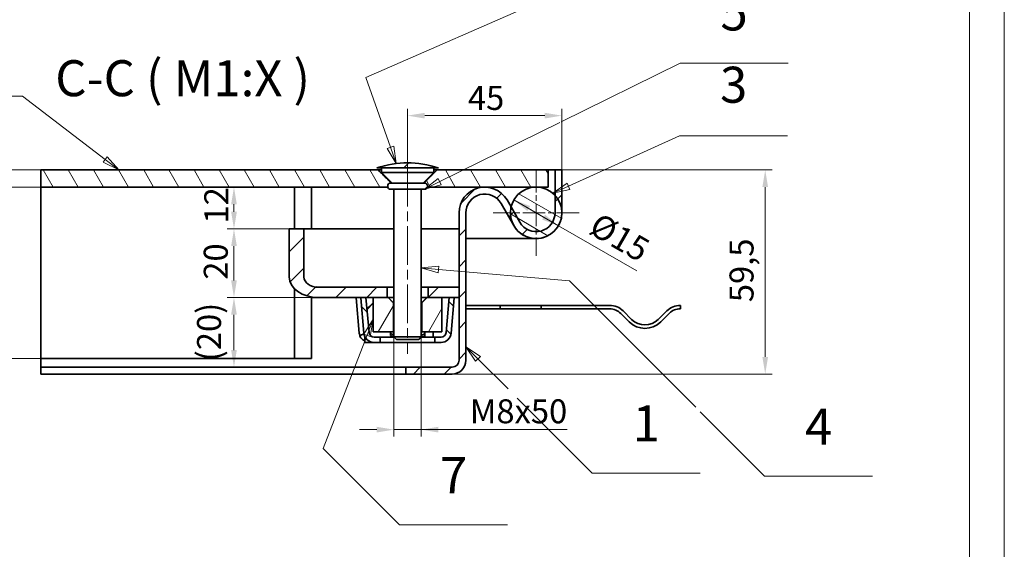
# Model space of a CAD drawing. Units: millimetres. Extents: x 2189 to 4316, y 290 to 1794.
# Drawn here: x 3598 to 4316, y 1042 to 1428 of the extents above; entities that cross this region are included whole.
import ezdxf

# ---------------------------------------------------------------- set-up
doc = ezdxf.new("R2010")
doc.units = ezdxf.units.MM
doc.header["$LTSCALE"] = 5
doc.linetypes.add('CHAIN', pattern=[0.7087, 0.4724, -0.0591, 0.1181, -0.0591])
doc.linetypes.add('DASH_DOT', pattern=[0.37, 0.24, -0.06, 0.01, -0.06])
for name, color, linetype, lineweight, true_color in [('Kóta (ISO)', 5, 'Continuous', 9, 0x0000ff), ('Osa (ISO)', 1, 'DASH_DOT', 9, 0xff0000), ('Středová značka (ISO)', 1, 'DASH_DOT', 9, 0xff0000), ('Značka (ISO)', 5, 'Continuous', 9, 0x0000ff), ('Šrafy (ISO)', 6, 'Continuous', 9, 0xff00ff)]:
    doc.layers.add(name, color=color, linetype=linetype, lineweight=lineweight, true_color=true_color)
doc.layers.add('Viditelná (ISO)', color=7, linetype='Continuous', lineweight=35)
doc.styles.add('Text popisu (ISO)', font='TAHOMA.TTF')
doc.styles.add('Text poznámky (ISO)', font='TAHOMA.TTF')
doc.dimstyles.new('Výchozí (ISO)', dxfattribs={"dimscale": 5, "dimtxt": 3.5, "dimasz": 2.5, "dimexe": 1, "dimexo": 0, "dimgap": 0.762, "dimtad": 1, "dimrnd": 1e-08, "dimtxsty": 'Text poznámky (ISO)', "dimcen": 0.09, "dimdle": 10, "dimclrd": 256, "dimclre": 256, "dimclrt": 256, "dimazin": 2, "dimtfac": 1.001486, "dimtmove": 0, "dimatfit": 3, "dimfxl": 1, "dimtolj": 1, "dimlwd": -1, "dimlwe": -1, "dimarcsym": 0})
pattern_1 = [(45, (2240.76, 333.34), (-11.22532, 11.22532), [])]

# ---------------------------------------------------------------- blocks, each defined once
blk = doc.blocks.new('*D66')
at = {"layer": 'Defpoints', "color": 0}
for p in [(3579.53, 1318.26), (3613.37, 1318.26), (3613.37, 1305.76)]:
    blk.add_point(p, dxfattribs=at)
at = {"layer": 'Kóta (ISO)'}
for p, q in [((3579.53, 1330.76), (3579.53, 1343.26)), ((3613.37, 1318.26), (3574.53, 1318.26)), ((3579.53, 1305.76), (3579.53, 1318.26)), ((3613.37, 1305.76), (3574.53, 1305.76)), ((3579.53, 1305.76), (3579.53, 1172.91)), ((3579.53, 1293.26), (3579.53, 1280.76))]:
    blk.add_line(p, q, dxfattribs=at)
for points in [[(3577.45, 1330.76), (3581.61, 1330.76), (3579.53, 1318.26)], [(3581.61, 1293.26), (3577.45, 1293.26), (3579.53, 1305.76)]]:
    blk.add_solid(points, dxfattribs=at)
at = {"layer": 'Kóta (ISO)', "insert": (3553.62, 1176.72), "char_height": 17.5, "attachment_point": 1, "rotation": 90, "style": 'Text poznámky (ISO)'}
blk.add_mtext('\\A1;{Slza }5{/7}', dxfattribs=at)
blk = doc.blocks.new('*D67')
at = {"layer": 'Defpoints', "color": 0}
for p in [(3993.43, 1318.26), (4141.74, 1318.26), (3913.43, 1169.51)]:
    blk.add_point(p, dxfattribs=at)
at = {"layer": 'Kóta (ISO)'}
for p, q in [((3993.43, 1318.26), (4146.74, 1318.26)), ((4141.74, 1182.01), (4141.74, 1305.76)), ((3913.43, 1169.51), (4146.74, 1169.51))]:
    blk.add_line(p, q, dxfattribs=at)
for points in [[(4143.82, 1305.76), (4139.65, 1305.76), (4141.74, 1318.26)], [(4139.65, 1182.01), (4143.82, 1182.01), (4141.74, 1169.51)]]:
    blk.add_solid(points, dxfattribs=at)
at = {"layer": 'Kóta (ISO)', "insert": (4115.7, 1221.89), "char_height": 17.5, "attachment_point": 1, "rotation": 90, "style": 'Text poznámky (ISO)'}
blk.add_mtext('\\A1;59,5', dxfattribs=at)
blk = doc.blocks.new('*D68')
at = {"layer": 'Defpoints', "color": 0}
for p in [(3754.33, 1225.26), (3815.9, 1225.26), (3754.33, 1174.51)]:
    blk.add_point(p, dxfattribs=at)
at = {"layer": 'Kóta (ISO)'}
for p, q in [((3815.9, 1225.26), (3749.33, 1225.26)), ((3754.33, 1187.01), (3754.33, 1212.76))]:
    blk.add_line(p, q, dxfattribs=at)
for points in [[(3756.42, 1212.76), (3752.25, 1212.76), (3754.33, 1225.26)], [(3752.25, 1187.01), (3756.42, 1187.01), (3754.33, 1174.51)]]:
    blk.add_solid(points, dxfattribs=at)
at = {"layer": 'Kóta (ISO)', "insert": (3727.39, 1178.82), "char_height": 17.5, "attachment_point": 1, "rotation": 90, "style": 'Text poznámky (ISO)'}
blk.add_mtext('\\A1;(20)', dxfattribs=at)
blk = doc.blocks.new('*D69')
at = {"layer": 'Defpoints', "color": 0}
for p in [(3754.33, 1275.26), (3794.68, 1275.26), (3815.9, 1225.26)]:
    blk.add_point(p, dxfattribs=at)
at = {"layer": 'Kóta (ISO)'}
for p, q in [((3794.68, 1275.26), (3749.33, 1275.26)), ((3754.33, 1237.76), (3754.33, 1262.76)), ((3815.9, 1225.26), (3749.33, 1225.26))]:
    blk.add_line(p, q, dxfattribs=at)
for points in [[(3756.42, 1262.76), (3752.25, 1262.76), (3754.33, 1275.26)], [(3752.25, 1237.76), (3756.42, 1237.76), (3754.33, 1225.26)]]:
    blk.add_solid(points, dxfattribs=at)
at = {"layer": 'Kóta (ISO)', "insert": (3732.29, 1238.25), "char_height": 17.5, "attachment_point": 1, "rotation": 90, "style": 'Text poznámky (ISO)'}
blk.add_mtext('\\A1;20', dxfattribs=at)
blk = doc.blocks.new('*D70')
at = {"layer": 'Defpoints', "color": 0}
for p in [(3754.33, 1305.76), (3754.33, 1305.76), (3794.68, 1275.26)]:
    blk.add_point(p, dxfattribs=at)
at = {"layer": 'Kóta (ISO)'}
for p, q in [((3754.33, 1287.76), (3754.33, 1293.26)), ((3794.68, 1275.26), (3749.33, 1275.26))]:
    blk.add_line(p, q, dxfattribs=at)
for points in [[(3756.42, 1293.26), (3752.25, 1293.26), (3754.33, 1305.76)], [(3752.25, 1287.76), (3756.42, 1287.76), (3754.33, 1275.26)]]:
    blk.add_solid(points, dxfattribs=at)
at = {"layer": 'Kóta (ISO)', "insert": (3732.66, 1279.23), "char_height": 17.5, "attachment_point": 1, "rotation": 90, "style": 'Text poznámky (ISO)'}
blk.add_mtext('\\A1;12', dxfattribs=at)
blk = doc.blocks.new('*D71')
at = {"layer": 'Defpoints', "color": 0}
for p in [(3870.93, 1196.69), (3890.93, 1196.69), (3890.93, 1128.98)]:
    blk.add_point(p, dxfattribs=at)
at = {"layer": 'Kóta (ISO)'}
for p, q in [((3870.93, 1196.69), (3870.93, 1123.98)), ((3890.93, 1196.69), (3890.93, 1123.98)), ((3858.43, 1128.98), (3845.93, 1128.98)), ((3870.93, 1128.98), (3890.93, 1128.98)), ((3890.93, 1128.98), (3997.25, 1128.98)), ((3903.43, 1128.98), (3915.93, 1128.98))]:
    blk.add_line(p, q, dxfattribs=at)
for points in [[(3858.43, 1126.89), (3858.43, 1131.06), (3870.93, 1128.98)], [(3903.43, 1131.06), (3903.43, 1126.89), (3890.93, 1128.98)]]:
    blk.add_solid(points, dxfattribs=at)
at = {"layer": 'Kóta (ISO)', "insert": (3926.31, 1151.09), "char_height": 17.5, "attachment_point": 1, "style": 'Text poznámky (ISO)'}
blk.add_mtext('\\A1;{M}8{x50}', dxfattribs=at)
blk = doc.blocks.new('*D72')
at = {"layer": 'Defpoints', "color": 0}
for p in [(3993.43, 1357.85), (3880.93, 1319.88), (3993.43, 1318.26)]:
    blk.add_point(p, dxfattribs=at)
at = {"layer": 'Kóta (ISO)'}
for p, q in [((3880.93, 1319.88), (3880.93, 1362.85)), ((3893.43, 1357.85), (3980.93, 1357.85)), ((3993.43, 1318.26), (3993.43, 1362.85))]:
    blk.add_line(p, q, dxfattribs=at)
for points in [[(3893.43, 1359.93), (3893.43, 1355.76), (3880.93, 1357.85)], [(3980.93, 1355.76), (3980.93, 1359.93), (3993.43, 1357.85)]]:
    blk.add_solid(points, dxfattribs=at)
at = {"layer": 'Kóta (ISO)', "insert": (3924.91, 1379.52), "char_height": 17.5, "attachment_point": 1, "style": 'Text poznámky (ISO)'}
blk.add_mtext('\\A1;45', dxfattribs=at)
blk = doc.blocks.new('*D73')
at = {"layer": 'Defpoints', "color": 0}
for p in [(3958.44, 1296.39), (3990.92, 1277.64)]:
    blk.add_point(p, dxfattribs=at)
at = {"layer": 'Kóta (ISO)'}
for p, q in [((3958.44, 1296.39), (3980.09, 1283.89)), ((3958.44, 1296.39), (3990.92, 1277.64)), ((3990.92, 1277.64), (4047.99, 1244.69))]:
    blk.add_line(p, q, dxfattribs=at)
for points in [[(3970.31, 1291.94), (3968.23, 1288.33), (3958.44, 1296.39)], [(3979.05, 1282.08), (3981.14, 1285.69), (3990.92, 1277.64)]]:
    blk.add_solid(points, dxfattribs=at)
at = {"layer": 'Kóta (ISO)', "insert": (4020.82, 1287.81), "char_height": 17.5, "attachment_point": 1, "rotation": 330, "style": 'Text poznámky (ISO)'}
blk.add_mtext('\\A1;%%c15', dxfattribs=at)
blk = doc.blocks.new('*D74')
at = {"layer": 'Defpoints', "color": 0}
for p in [(3489.67, 1318.26), (3613.37, 1318.26), (3613.37, 1180.76)]:
    blk.add_point(p, dxfattribs=at)
at = {"layer": 'Kóta (ISO)'}
for p, q in [((3613.37, 1318.26), (3484.67, 1318.26)), ((3489.67, 1193.26), (3489.67, 1305.76)), ((3613.37, 1180.76), (3484.67, 1180.76))]:
    blk.add_line(p, q, dxfattribs=at)
for points in [[(3491.75, 1305.76), (3487.58, 1305.76), (3489.67, 1318.26)], [(3487.58, 1193.26), (3491.75, 1193.26), (3489.67, 1180.76)]]:
    blk.add_solid(points, dxfattribs=at)
at = {"layer": 'Kóta (ISO)', "insert": (3467.99, 1237.73), "char_height": 17.5, "attachment_point": 1, "rotation": 90, "style": 'Text poznámky (ISO)'}
blk.add_mtext('\\A1;55', dxfattribs=at)
blk = doc.blocks.new('Pozice1')
at = {"layer": 'Značka (ISO)'}
for p, q in [((271.89, 207.75), (256.14, 207.75)), ((283.93, 198.51), (271.89, 207.75)), ((284.23, 198.9), (283.62, 198.11)), ((283.93, 198.51), (285.91, 196.98)), ((285.91, 196.98), (284.23, 198.9)), ((283.62, 198.11), (285.91, 196.98))]:
    blk.add_line(p, q, dxfattribs=at)
at = {"layer": 'Značka (ISO)', "flags": 128}
blk.add_lwpolyline([(283.62, 198.11), (285.91, 196.98), (284.23, 198.9), (283.62, 198.11)], dxfattribs=at)
at = {"layer": 'Značka (ISO)'}
blk.add_solid([(283.62, 198.11), (285.91, 196.98), (284.23, 198.9), (283.62, 198.11)], dxfattribs=at)
at = {"layer": 'Značka (ISO)', "insert": (264.01, 214.37), "char_height": 5.25, "attachment_point": 5, "style": 'Text popisu (ISO)'}
blk.add_mtext('2', dxfattribs=at)
blk = doc.blocks.new('Pozice2')
at = {"layer": 'Značka (ISO)'}
for p, q in [((338.3, 169.45), (336.53, 171.22)), ((338.66, 169.8), (336.53, 171.22)), ((336.53, 171.22), (337.95, 169.09)), ((337.95, 169.09), (338.66, 169.8)), ((338.3, 169.45), (342.68, 165.07)), ((344.04, 163.71), (354.97, 152.78)), ((354.97, 152.78), (370.72, 152.78))]:
    blk.add_line(p, q, dxfattribs=at)
at = {"layer": 'Značka (ISO)', "flags": 128}
blk.add_lwpolyline([(338.66, 169.8), (336.53, 171.22), (337.95, 169.09), (338.66, 169.8)], dxfattribs=at)
at = {"layer": 'Značka (ISO)'}
blk.add_solid([(338.66, 169.8), (336.53, 171.22), (337.95, 169.09), (338.66, 169.8)], dxfattribs=at)
at = {"layer": 'Značka (ISO)', "insert": (362.85, 159.35), "char_height": 5.25, "attachment_point": 5, "style": 'Text popisu (ISO)'}
blk.add_mtext('1', dxfattribs=at)
blk = doc.blocks.new('Pozice3')
at = {"layer": 'Značka (ISO)'}
for p, q in [((332.57, 182.98), (330.03, 182.71)), ((332.52, 182.49), (330.03, 182.71)), ((330.03, 182.71), (332.48, 181.99)), ((332.48, 181.99), (332.57, 182.98)), ((332.52, 182.49), (351.64, 180.8)), ((351.64, 180.8), (370.06, 162.38)), ((370.72, 161.71), (380.1, 152.33)), ((380.1, 152.33), (395.85, 152.33))]:
    blk.add_line(p, q, dxfattribs=at)
at = {"layer": 'Značka (ISO)', "flags": 128}
blk.add_lwpolyline([(332.57, 182.98), (330.03, 182.71), (332.48, 181.99), (332.57, 182.98)], dxfattribs=at)
at = {"layer": 'Značka (ISO)'}
blk.add_solid([(332.57, 182.98), (330.03, 182.71), (332.48, 181.99), (332.57, 182.98)], dxfattribs=at)
at = {"layer": 'Značka (ISO)', "insert": (387.98, 158.9), "char_height": 5.25, "attachment_point": 5, "style": 'Text popisu (ISO)'}
blk.add_mtext('4', dxfattribs=at)
blk = doc.blocks.new('Pozice4')
at = {"layer": 'Značka (ISO)'}
for p, q in [((350.43, 204), (367.78, 212.55)), ((367.78, 212.55), (383.53, 212.55)), ((332.73, 195.28), (350.23, 203.9)), ((332.51, 195.72), (330.48, 194.17)), ((332.95, 194.83), (332.51, 195.72)), ((332.73, 195.28), (330.48, 194.17)), ((330.48, 194.17), (332.95, 194.83))]:
    blk.add_line(p, q, dxfattribs=at)
at = {"layer": 'Značka (ISO)', "flags": 128}
blk.add_lwpolyline([(332.51, 195.72), (330.48, 194.17), (332.95, 194.83), (332.51, 195.72)], dxfattribs=at)
at = {"layer": 'Značka (ISO)'}
blk.add_solid([(332.51, 195.72), (330.48, 194.17), (332.95, 194.83), (332.51, 195.72)], dxfattribs=at)
at = {"layer": 'Značka (ISO)', "insert": (375.65, 219.27), "char_height": 5.25, "attachment_point": 5, "style": 'Text popisu (ISO)'}
blk.add_mtext('5', dxfattribs=at)
blk = doc.blocks.new('Pozice5')
at = {"layer": 'Značka (ISO)'}
for p, q in [((351.5, 194.61), (367.71, 201.94)), ((367.71, 201.94), (383.46, 201.94)), ((351.3, 195.07), (349.23, 193.58)), ((351.5, 194.61), (349.23, 193.58)), ((349.23, 193.58), (351.71, 194.16)), ((351.71, 194.16), (351.3, 195.07))]:
    blk.add_line(p, q, dxfattribs=at)
at = {"layer": 'Značka (ISO)', "flags": 128}
blk.add_lwpolyline([(351.3, 195.07), (349.23, 193.58), (351.71, 194.16), (351.3, 195.07)], dxfattribs=at)
at = {"layer": 'Značka (ISO)'}
blk.add_solid([(351.3, 195.07), (349.23, 193.58), (351.71, 194.16), (351.3, 195.07)], dxfattribs=at)
at = {"layer": 'Značka (ISO)', "insert": (375.59, 208.73), "char_height": 5.25, "attachment_point": 5, "style": 'Text popisu (ISO)'}
blk.add_mtext('3', dxfattribs=at)
blk = doc.blocks.new('Pozice6')
at = {"layer": 'Značka (ISO)'}
for p, q in [((321.95, 210.46), (367.49, 230.38)), ((367.49, 230.38), (383.24, 230.38)), ((325.55, 200.29), (321.95, 210.46)), ((326.02, 200.45), (325.08, 200.12)), ((325.08, 200.12), (326.38, 197.93)), ((325.55, 200.29), (326.38, 197.93)), ((326.38, 197.93), (326.02, 200.45))]:
    blk.add_line(p, q, dxfattribs=at)
at = {"layer": 'Značka (ISO)', "flags": 128}
blk.add_lwpolyline([(325.08, 200.12), (326.38, 197.93), (326.02, 200.45), (325.08, 200.12)], dxfattribs=at)
at = {"layer": 'Značka (ISO)'}
blk.add_solid([(325.08, 200.12), (326.38, 197.93), (326.02, 200.45), (325.08, 200.12)], dxfattribs=at)
at = {"layer": 'Značka (ISO)', "insert": (375.37, 237.16), "char_height": 5.25, "attachment_point": 5, "style": 'Text popisu (ISO)'}
blk.add_mtext('6', dxfattribs=at)
blk = doc.blocks.new('Pozice7')
at = {"layer": 'Značka (ISO)'}
for p, q in [((323.03, 175.21), (321.66, 173.06)), ((322.13, 172.88), (323.03, 175.21)), ((322.6, 172.7), (323.03, 175.21)), ((322.13, 172.88), (315.74, 156.38)), ((321.66, 173.06), (322.6, 172.7)), ((315.74, 156.38), (326.87, 145.25)), ((326.87, 145.25), (342.62, 145.25))]:
    blk.add_line(p, q, dxfattribs=at)
at = {"layer": 'Značka (ISO)', "flags": 128}
blk.add_lwpolyline([(322.6, 172.7), (323.03, 175.21), (321.66, 173.06), (322.6, 172.7)], dxfattribs=at)
at = {"layer": 'Značka (ISO)'}
blk.add_solid([(322.6, 172.7), (323.03, 175.21), (321.66, 173.06), (322.6, 172.7)], dxfattribs=at)
at = {"layer": 'Značka (ISO)', "insert": (334.75, 151.81), "char_height": 5.25, "attachment_point": 5, "style": 'Text popisu (ISO)'}
blk.add_mtext('7', dxfattribs=at)

msp = doc.modelspace()

# ---------------------------------------------------------------- hatches: boundary and pattern name
at = {"layer": 'Šrafy (ISO)'}
h = msp.add_hatch(dxfattribs=at)
h.set_pattern_fill('ANSI31', color=256, scale=127, style=0)
h.set_pattern_definition(pattern_1)
edge = h.paths.add_edge_path()
edge.add_line((3899.982, 1319.776), (3903.397, 1319.776))
edge.add_spline(control_points=[(3903.397, 1319.776), (3896.055, 1322.059), (3888.078, 1323.481), (3873.785, 1323.481), (3865.808, 1322.059), (3858.467, 1319.776)], knot_values=[8.875442, 8.875442, 8.875442, 8.875442, 9.7330028, 9.7330028, 10.5905635, 10.5905635, 10.5905635, 10.5905635], degree=3, periodic=0)
edge.add_line((3858.467, 1319.776), (3861.882, 1319.776))
edge.add_line((3861.882, 1319.776), (3874.808, 1319.776))
edge.add_line((3874.808, 1319.776), (3887.056, 1319.776))
edge.add_line((3887.056, 1319.776), (3899.982, 1319.776))
h = msp.add_hatch(dxfattribs=at)
h.set_pattern_fill('ANSI31', color=256, scale=127, angle=75, style=0)
h.set_pattern_definition([(120, (2240.76, 333.34), (-13.74815, -7.9375), [])])
edge = h.paths.add_edge_path()
edge.add_line((3983.432, 1305.764), (3983.432, 1318.264))
edge.add_line((3983.432, 1318.264), (3902.408, 1318.264))
edge.add_spline(control_points=[(3902.408, 1318.264), (3896.236, 1312.102), (3892.809, 1308.694)], knot_values=[0, 0, 0, 0.5156079, 0.5156079, 0.5156079], weights=[1, 1.0529234, 1.0173867], degree=2, periodic=0)
edge.add_line((3892.809, 1308.694), (3893.182, 1308.694))
edge.add_ellipse((3893.182, 1306.444), major_axis=(0, 2.25), ratio=1, start_angle=252.394998, end_angle=360, ccw=False)
edge.add_line((3895.326, 1305.764), (3937.182, 1305.764))
edge.add_line((3937.182, 1305.764), (3974.682, 1305.764))
edge.add_line((3974.682, 1305.764), (3983.432, 1305.764))
edge = h.paths.add_edge_path()
edge.add_line((3613.366, 1305.764), (3866.537, 1305.764))
edge.add_ellipse((3868.682, 1306.444), major_axis=(-2.145, -0.681), ratio=1, start_angle=252.394998, end_angle=360, ccw=False)
edge.add_line((3868.682, 1308.694), (3869.054, 1308.694))
edge.add_spline(control_points=[(3869.054, 1308.694), (3865.628, 1312.102), (3859.456, 1318.264)], knot_values=[0.1013421, 0.1013421, 0.1013421, 0.61695, 0.61695, 0.61695], weights=[1.0173867, 1.0529234, 1], degree=2, periodic=0)
edge.add_line((3859.456, 1318.264), (3613.366, 1318.264))
edge.add_line((3613.366, 1318.264), (3613.366, 1305.764))
h = msp.add_hatch(dxfattribs=at)
h.set_pattern_fill('ANSI31', color=256, scale=127, style=0)
h.set_pattern_definition(pattern_1)
edge = h.paths.add_edge_path()
edge.add_ellipse((3974.682, 1287.014), major_axis=(-16.25, -9.354), ratio=1, start_angle=0, end_angle=150.073565)
edge.add_line((3993.432, 1287.014), (3993.432, 1318.264))
edge.add_line((3993.432, 1318.264), (3988.432, 1318.264))
edge.add_line((3988.432, 1318.264), (3988.432, 1299.761))
edge.add_line((3988.432, 1299.761), (3988.432, 1287.014))
edge.add_ellipse((3974.682, 1287.014), major_axis=(13.75, 0), ratio=1, start_angle=209.926435, end_angle=360, ccw=False)
edge.add_line((3962.765, 1280.154), (3956.406, 1291.202))
edge.add_line((3956.406, 1291.202), (3953.432, 1296.368))
edge.add_ellipse((3937.182, 1287.014), major_axis=(-9.354, 16.25), ratio=1, start_angle=270, end_angle=330.073565)
edge.add_ellipse((3937.182, 1287.014), major_axis=(0, 18.75), ratio=1, start_angle=0, end_angle=90)
edge.add_line((3918.432, 1287.014), (3918.432, 1232.764))
edge.add_line((3918.432, 1232.764), (3918.432, 1225.264))
edge.add_line((3918.432, 1225.264), (3918.432, 1179.514))
edge.add_ellipse((3913.432, 1179.514), major_axis=(5, 0), ratio=1, start_angle=270, end_angle=360, ccw=False)
edge.add_line((3913.432, 1174.514), (3879.682, 1174.514))
edge.add_line((3879.682, 1174.514), (3879.682, 1169.514))
edge.add_line((3879.682, 1169.514), (3913.432, 1169.514))
edge.add_ellipse((3913.432, 1179.514), major_axis=(0, -10), ratio=1, start_angle=0, end_angle=90)
edge.add_line((3923.432, 1179.514), (3923.432, 1287.014))
edge.add_ellipse((3937.182, 1287.014), major_axis=(-13.75, 0), ratio=1, start_angle=209.926435, end_angle=360, ccw=False)
edge.add_line((3949.098, 1293.873), (3958.432, 1277.659))
h = msp.add_hatch(dxfattribs=at)
h.set_pattern_fill('ANSI31', color=256, scale=127, angle=105, style=0)
h.set_pattern_definition([(150, (2240.76, 333.34), (-7.9375, -13.74815), [])])
edge = h.paths.add_edge_path()
edge.add_ellipse((3974.682, 1287.014), major_axis=(-18.75, 0), ratio=1, start_angle=0, end_angle=29.926435)
edge.add_ellipse((3974.682, 1287.014), major_axis=(-16.25, -9.354), ratio=1, start_angle=0, end_angle=150.073565)
edge.add_ellipse((3974.682, 1287.014), major_axis=(18.75, 0), ratio=1, start_angle=0, end_angle=42.833428)
edge.add_ellipse((3974.682, 1287.014), major_axis=(-12.748, 13.75), ratio=1, start_angle=270, end_angle=317.166572)
edge.add_ellipse((3974.682, 1287.014), major_axis=(0, 18.75), ratio=1, start_angle=0, end_angle=77.093007)
edge.add_ellipse((3974.682, 1287.014), major_axis=(-18.276, 4.188), ratio=1, start_angle=0, end_angle=12.906993)
h = msp.add_hatch(dxfattribs=at)
h.set_pattern_fill('ANSI31', color=256, scale=127, style=0)
h.set_pattern_definition(pattern_1)
h.paths.add_polyline_path([(3918.432, 1232.764), (3895.88, 1232.764), (3895.88, 1225.264), (3905.932, 1225.264), (3911.279, 1225.264), (3918.432, 1225.264)])
edge = h.paths.add_edge_path()
edge.add_ellipse((3815.895, 1240.264), major_axis=(-21.213, 0), ratio=0.7071068, start_angle=0, end_angle=90)
edge.add_line((3815.895, 1225.264), (3850.585, 1225.264))
edge.add_line((3850.585, 1225.264), (3855.932, 1225.264))
edge.add_line((3855.932, 1225.264), (3865.984, 1225.264))
edge.add_line((3865.984, 1225.264), (3865.984, 1232.764))
edge.add_line((3865.984, 1232.764), (3815.895, 1232.764))
edge.add_ellipse((3815.895, 1240.264), major_axis=(-10.607, 0), ratio=0.7071068, start_angle=0, end_angle=90, ccw=False)
edge.add_line((3805.288, 1240.264), (3805.288, 1275.264))
edge.add_line((3805.288, 1275.264), (3794.682, 1275.264))
edge.add_line((3794.682, 1275.264), (3794.682, 1240.264))
h = msp.add_hatch(dxfattribs=at)
h.set_pattern_fill('ANSI31', color=256, scale=127, angle=90, style=0)
h.set_pattern_definition([(135, (2240.76, 333.34), (-11.22532, -11.22532), [])])
edge = h.paths.add_edge_path()
edge.add_line((3846.849, 1224.937), (3849.083, 1199.407))
edge.add_ellipse((3856.554, 1200.06), major_axis=(0.654, -7.471), ratio=1, start_angle=270, end_angle=355)
edge.add_line((3856.554, 1192.56), (3860.971, 1192.56))
edge.add_line((3860.971, 1192.56), (3860.971, 1196.31))
edge.add_line((3860.971, 1196.31), (3856.554, 1196.31))
edge.add_ellipse((3856.554, 1200.06), major_axis=(0, -3.75), ratio=1, start_angle=275, end_angle=360, ccw=False)
edge.add_line((3852.819, 1199.734), (3850.585, 1225.264))
edge.add_line((3850.585, 1225.264), (3846.849, 1224.937))
edge = h.paths.add_edge_path()
edge.add_line((3912.781, 1199.407), (3915.014, 1224.937))
edge.add_line((3915.014, 1224.937), (3911.279, 1225.264))
edge.add_line((3911.279, 1225.264), (3909.045, 1199.734))
edge.add_ellipse((3905.309, 1200.06), major_axis=(3.736, -0.327), ratio=1, start_angle=275, end_angle=360, ccw=False)
edge.add_line((3905.309, 1196.31), (3900.893, 1196.31))
edge.add_line((3900.893, 1196.31), (3900.893, 1192.56))
edge.add_line((3900.893, 1192.56), (3905.309, 1192.56))
edge.add_ellipse((3905.309, 1200.06), major_axis=(0, -7.5), ratio=1, start_angle=0, end_angle=85)
h = msp.add_hatch(dxfattribs=at)
h.set_pattern_fill('ANSI31', color=256, scale=127, angle=15, style=0)
h.set_pattern_definition([(60, (2240.76, 333.34), (-13.74815, 7.9375), [])])
edge = h.paths.add_edge_path()
edge.add_spline(control_points=[(3895.097, 1225.264), (3892.926, 1223.101), (3891.327, 1221.514)], knot_values=[0, 0, 0, 0.2126939, 0.2126939, 0.2126939], weights=[1, 1.0118645, 1], degree=2, periodic=0)
edge.add_line((3891.327, 1221.514), (3891.327, 1200.264))
edge.add_line((3891.327, 1200.264), (3905.932, 1200.264))
edge.add_line((3905.932, 1200.264), (3905.932, 1225.264))
edge.add_line((3905.932, 1225.264), (3895.88, 1225.264))
edge.add_line((3895.88, 1225.264), (3895.097, 1225.264))
edge = h.paths.add_edge_path()
edge.add_spline(control_points=[(3870.537, 1221.514), (3868.938, 1223.101), (3866.767, 1225.264)], knot_values=[0, 0, 0, 0.2126939, 0.2126939, 0.2126939], weights=[1, 1.0118645, 1], degree=2, periodic=0)
edge.add_line((3866.767, 1225.264), (3865.984, 1225.264))
edge.add_line((3865.984, 1225.264), (3855.932, 1225.264))
edge.add_line((3855.932, 1225.264), (3855.932, 1200.264))
edge.add_line((3855.932, 1200.264), (3870.537, 1200.264))
edge.add_line((3870.537, 1200.264), (3870.537, 1221.514))

# ---------------------------------------------------------------- linework, layer by layer
at = {"lineweight": 0}
for points in [[(3252.785, 1793.657), (4316.076, 1793.657), (4316.076, 289.859), (3252.785, 289.859)], [(4290.76, 1768.34), (4290.76, 315.176)], [(4316.076, 1768.34), (4316.076, 315.176)]]:
    msp.add_lwpolyline(points, dxfattribs=at)
at = {"layer": 'Osa (ISO)', "linetype": 'CHAIN', "ltscale": 11.993792}
msp.add_line((3880.932, 1319.876), (3880.932, 1184.193), dxfattribs=at)
at = {"layer": 'Středová značka (ISO)', "linetype": 'CHAIN', "ltscale": 6.943966}
for p, q in [((3974.682, 1318.264), (3974.682, 1255.764)), ((4005.932, 1287.014), (3943.432, 1287.014))]:
    msp.add_line(p, q, dxfattribs=at)
at = {"layer": 'Viditelná (ISO)'}
for p, q in [((3859.456, 1318.264), (3613.366, 1318.264)), ((3613.366, 1318.264), (3613.366, 1305.764)), ((3858.467, 1319.776), (3861.882, 1319.776)), ((3859.456, 1318.264), (3861.882, 1318.264)), ((3861.882, 1319.776), (3899.982, 1319.776)), ((3861.882, 1319.776), (3861.882, 1316.426)), ((3861.882, 1316.426), (3899.982, 1316.426)), ((3869.614, 1308.694), (3861.882, 1316.426)), ((3892.25, 1308.694), (3899.982, 1316.426)), ((3899.982, 1319.776), (3899.982, 1316.426)), ((3899.982, 1319.776), (3903.397, 1319.776)), ((3899.982, 1318.264), (3902.408, 1318.264)), ((3983.432, 1318.264), (3902.408, 1318.264)), ((3983.432, 1318.264), (3988.432, 1318.264)), ((3983.432, 1305.764), (3983.432, 1318.264)), ((3993.432, 1318.264), (3988.432, 1318.264)), ((3988.432, 1318.264), (3988.432, 1287.014)), ((3993.432, 1287.014), (3993.432, 1318.264)), ((3893.182, 1308.694), (3868.682, 1308.694)), ((3613.366, 1305.764), (3866.537, 1305.764)), ((3613.366, 1180.764), (3613.366, 1305.764)), ((3798.432, 1305.764), (3798.432, 1275.264)), ((3810.932, 1305.764), (3810.932, 1275.264)), ((3868.682, 1304.194), (3893.182, 1304.194)), ((3870.932, 1304.194), (3870.932, 1196.693)), ((3890.932, 1304.194), (3890.932, 1196.693)), ((3895.326, 1305.764), (3983.432, 1305.764)), ((3949.098, 1293.873), (3958.432, 1277.659)), ((3962.765, 1280.154), (3953.432, 1296.368)), ((3918.432, 1287.014), (3918.432, 1179.514)), ((3923.432, 1179.514), (3923.432, 1287.014)), ((3805.288, 1275.264), (3794.682, 1275.264)), ((3794.682, 1275.264), (3794.682, 1240.264)), ((3805.288, 1240.264), (3805.288, 1275.264)), ((3870.932, 1275.264), (3805.288, 1275.264)), ((3918.432, 1275.264), (3890.932, 1275.264)), ((3923.432, 1268.264), (3949.682, 1268.264)), ((3949.682, 1268.264), (3923.432, 1268.264)), ((3949.682, 1268.264), (3974.682, 1268.264)), ((3798.432, 1231.748), (3798.432, 1180.764)), ((3865.984, 1232.764), (3815.895, 1232.764)), ((3865.984, 1225.264), (3865.984, 1232.764)), ((3865.984, 1232.764), (3870.932, 1232.764)), ((3890.932, 1232.764), (3895.88, 1232.764)), ((3918.432, 1232.764), (3895.88, 1232.764)), ((3895.88, 1232.764), (3895.88, 1225.264)), ((3918.432, 1225.264), (3918.432, 1232.764)), ((3810.932, 1225.68), (3810.932, 1180.764)), ((3815.895, 1225.264), (3810.932, 1225.264)), ((3815.895, 1225.264), (3865.984, 1225.264)), ((3847.149, 1225.264), (3843.413, 1224.937)), ((3843.413, 1224.937), (3845.647, 1199.407)), ((3850.585, 1225.264), (3846.849, 1224.937)), ((3846.849, 1224.937), (3849.083, 1199.407)), ((3847.149, 1225.264), (3847.175, 1224.965)), ((3852.819, 1199.734), (3850.585, 1225.264)), ((3855.932, 1221.528), (3851.314, 1216.928)), ((3851.341, 1216.627), (3855.932, 1221.201)), ((3866.767, 1225.264), (3855.932, 1225.264)), ((3855.932, 1225.264), (3855.932, 1200.264)), ((3870.932, 1225.264), (3866.767, 1225.264)), ((3870.537, 1200.264), (3870.537, 1221.514)), ((3870.537, 1221.514), (3870.932, 1221.514)), ((3895.097, 1225.264), (3890.932, 1225.264)), ((3890.932, 1221.514), (3891.327, 1221.514)), ((3891.327, 1221.514), (3891.327, 1200.264)), ((3905.932, 1225.264), (3895.097, 1225.264)), ((3895.88, 1225.264), (3918.432, 1225.264)), ((3905.932, 1200.264), (3905.932, 1225.264)), ((3911.279, 1225.264), (3909.045, 1199.734)), ((3915.014, 1224.937), (3911.279, 1225.264)), ((3912.781, 1199.407), (3915.014, 1224.937)), ((3923.432, 1219.514), (3948.432, 1219.514)), ((3948.432, 1217.014), (3923.432, 1217.014)), ((3948.432, 1219.514), (3978.432, 1219.514)), ((3948.432, 1217.014), (3948.432, 1219.514)), ((3978.432, 1217.014), (3948.432, 1217.014)), ((3978.432, 1219.514), (4028.386, 1219.514)), ((3978.432, 1219.514), (3978.432, 1217.014)), ((4028.386, 1217.014), (3978.432, 1217.014)), ((4042.528, 1207.531), (4036.341, 1213.719)), ((4038.109, 1215.486), (4044.296, 1209.299)), ((4063.741, 1209.299), (4069.929, 1215.486)), ((4071.696, 1213.719), (4065.509, 1207.531)), ((4079.917, 1219.511), (4079.917, 1217.01)), ((3855.932, 1200.264), (3870.537, 1200.264)), ((3868.429, 1200.264), (3868.429, 1199.734)), ((3868.429, 1199.734), (3868.429, 1198.833)), ((3870.932, 1200.264), (3870.537, 1200.264)), ((3891.327, 1200.264), (3890.932, 1200.264)), ((3891.327, 1200.264), (3905.932, 1200.264)), ((3893.434, 1200.264), (3893.434, 1199.734)), ((3893.434, 1199.734), (3893.434, 1198.621)), ((3899.682, 1199.407), (3899.682, 1200.264)), ((3899.682, 1199.407), (3899.682, 1196.31)), ((3846.031, 1197.606), (3849.179, 1198.697)), ((3849.682, 1197.057), (3849.682, 1192.56)), ((3856.554, 1192.56), (3849.682, 1192.56)), ((3860.971, 1196.31), (3856.554, 1196.31)), ((3856.554, 1192.56), (3860.971, 1192.56)), ((3860.971, 1192.56), (3860.971, 1196.31)), ((3860.971, 1196.31), (3871.315, 1196.31)), ((3900.893, 1192.56), (3860.971, 1192.56)), ((3868.429, 1197.606), (3868.429, 1198.833)), ((3868.429, 1196.423), (3868.429, 1196.31)), ((3870.932, 1196.693), (3890.932, 1196.693)), ((3872.849, 1194.776), (3870.932, 1196.693)), ((3889.015, 1194.776), (3872.849, 1194.776)), ((3889.015, 1194.776), (3890.932, 1196.693)), ((3890.549, 1196.31), (3900.893, 1196.31)), ((3893.434, 1198.621), (3893.434, 1197.182)), ((3893.434, 1196.375), (3893.434, 1196.31)), ((3905.309, 1196.31), (3900.893, 1196.31)), ((3900.893, 1196.31), (3900.893, 1192.56)), ((3900.893, 1192.56), (3905.309, 1192.56)), ((3613.366, 1179.514), (3613.366, 1180.764)), ((3613.366, 1180.764), (3798.432, 1180.764)), ((3613.366, 1174.514), (3613.366, 1179.514)), ((3810.932, 1180.764), (3798.432, 1180.764)), ((3613.366, 1174.514), (3613.366, 1169.514)), ((3879.682, 1174.514), (3613.366, 1174.514)), ((3913.432, 1174.514), (3879.682, 1174.514)), ((3879.682, 1174.514), (3879.682, 1169.514)), ((3879.682, 1169.514), (3879.682, 1174.514)), ((3613.366, 1169.514), (3879.682, 1169.514)), ((3879.682, 1169.514), (3913.432, 1169.514))]:
    msp.add_line(p, q, dxfattribs=at)
msp.add_circle((3974.682, 1287.014), 18.75, dxfattribs=at)
for centre, radius, start, end in [((3868.682, 1306.444), 2.25, 90, 270), ((3893.182, 1306.444), 2.25, 270, 90), ((3937.182, 1287.014), 18.75, 29.926435, 180), ((3937.182, 1287.014), 13.75, 29.926435, 180), ((3974.682, 1287.014), 18.75, 209.926435, 0), ((3974.682, 1287.014), 13.75, 209.926435, 0), ((4028.386, 1205.764), 13.75, 45, 90), ((4028.386, 1205.764), 11.25, 45, 90), ((4079.651, 1205.764), 13.75, 88.891605, 135), ((4079.651, 1205.764), 11.25, 88.645253, 135), ((4054.019, 1219.022), 16.25, 225, 315), ((4054.019, 1219.022), 13.75, 225, 315), ((3853.118, 1200.06), 7.5, 185, 199.100605), ((3856.554, 1200.06), 7.5, 185, 270), ((3856.554, 1200.06), 3.75, 185, 270), ((3905.309, 1200.06), 3.75, 270, 355), ((3905.309, 1200.06), 7.5, 270, 355), ((3913.432, 1179.514), 5, 270, 0), ((3913.432, 1179.514), 10, 270, 0)]:
    msp.add_arc(centre, radius, start, end, dxfattribs=at)
for major_axis in [(-21.213, 0), (-10.607, 0)]:
    msp.add_ellipse((3815.895, 1240.264), major_axis=major_axis, ratio=0.7071068, start_param=0, end_param=1.5707963, dxfattribs=at)
for points, knots in [([(3903.397, 1319.776), (3896.055, 1322.059), (3888.078, 1323.481), (3873.785, 1323.481), (3865.808, 1322.059), (3858.467, 1319.776)], [8.875442, 8.875442, 8.875442, 8.875442, 9.7330028, 9.7330028, 10.5905635, 10.5905635, 10.5905635, 10.5905635]), ([(3912.245, 1232.764), (3912.288, 1232.764), (3912.353, 1232.77), (3912.736, 1232.813), (3913.297, 1232.869), (3914.728, 1232.869), (3915.655, 1232.813), (3916.949, 1232.77), (3917.247, 1232.764), (3917.548, 1232.764)], [0.49001532, 0.49001532, 0.49001532, 0.49001532, 0.52547397, 0.52547397, 0.64692835, 0.64692835, 0.76838272, 0.76838272, 0.80384138, 0.80384138, 0.80384138, 0.80384138]), ([(3849.652, 1193.604), (3848.65, 1194.178), (3847.442, 1195.018), (3846.806, 1196.01), (3846.222, 1196.92), (3845.936, 1197.39), (3846.031, 1197.606)], [0.15990677, 0.15990677, 0.15990677, 0.15990677, 0.33735176, 0.33735176, 0.33735176, 0.5, 0.5, 0.5, 0.5]), ([(3868.429, 1198.833), (3869.272, 1198.725), (3870.118, 1198.49), (3870.562, 1198.035), (3871.484, 1197.092), (3870.196, 1196.423), (3868.429, 1196.423)], [-0.5, -0.5, -0.5, -0.5, -0.33735176, -0.33735176, -0.33735176, 0, 0, 0, 0]), ([(3893.434, 1196.375), (3893.32, 1196.375), (3893.206, 1196.376), (3893.093, 1196.379), (3891.421, 1196.414), (3890.442, 1197.07), (3891.402, 1197.919), (3891.855, 1198.319), (3892.642, 1198.514), (3893.434, 1198.621)], [-0.99840836, -0.99840836, -0.99840836, -0.99840836, -0.97657066, -0.97657066, -0.97657066, -0.65378943, -0.65378943, -0.65378943, -0.50159158, -0.50159158, -0.50159158, -0.50159158])]:
    msp.add_open_spline(points, degree=3, knots=knots, dxfattribs=at)
for points, weights in [([(3869.054, 1308.694), (3865.628, 1312.102), (3859.456, 1318.264)], [1.01738673805, 1.05292344891, 1]), ([(3902.408, 1318.264), (3896.236, 1312.102), (3892.809, 1308.694)], [1, 1.05292344891, 1.01738673805]), ([(3870.537, 1221.514), (3868.938, 1223.101), (3866.767, 1225.264)], [1, 1.0118644993, 1]), ([(3895.097, 1225.264), (3892.926, 1223.101), (3891.327, 1221.514)], [1, 1.01186449931, 1])]:
    msp.add_rational_spline(points, weights, degree=2, dxfattribs=at)
for points in [[(3870.202, 1196.564), (3869.734, 1197.12), (3869.081, 1197.439), (3868.429, 1197.606)], [(3893.434, 1197.182), (3892.892, 1197.036), (3892.352, 1196.806), (3891.92, 1196.419)]]:
    msp.add_open_spline(points, degree=3, dxfattribs=at)

# ---------------------------------------------------------------- block references
at = {"layer": 'Značka (ISO)', "xscale": 5, "yscale": 5, "zscale": 5}
for name in ['Pozice6', 'Pozice4', 'Pozice1', 'Pozice5', 'Pozice3', 'Pozice7', 'Pozice2']:
    msp.add_blockref(name, (2240.76, 333.34), dxfattribs=at)

# ---------------------------------------------------------------- texts
at = {"layer": 'Značka (ISO)', "insert": (3623.993, 1363.828), "char_height": 26.25, "attachment_point": 7, "style": 'Text popisu (ISO)'}
msp.add_mtext('C-C ( M1:X )', dxfattribs=at)

# ---------------------------------------------------------------- dimensions: what is measured, and where the dimension line sits
at = {"layer": 'Kóta (ISO)'}
for base, p1, p2, angle, override, picture, middle in [((3993.432, 1357.846), (3880.932, 1319.876), (3993.432, 1318.264), 180, {"dimdec": 2, "dimlfac": 0.4, "dimtp": 0, "dimtm": 0, "dimtdec": 2, "dimtofl": 0, "dimatfit": 1}, '*D72', (3937.182, 1357.846)), ((3489.665, 1318.264), (3613.366, 1180.764), (3613.366, 1318.264), 90, {"dimdec": 2, "dimlfac": 0.4, "dimtp": 0, "dimtm": 0, "dimtdec": 2, "dimtofl": 0, "dimatfit": 1}, '*D74', (3489.665, 1249.514)), ((4141.738, 1318.264), (3913.432, 1169.514), (3993.432, 1318.264), 90, {"dimdec": 2, "dimlfac": 0.4, "dimtp": 0, "dimtm": 0, "dimtdec": 2, "dimtofl": 0, "dimatfit": 1}, '*D67', (4141.738, 1243.889)), ((3754.335, 1305.764), (3794.682, 1275.264), (3754.335, 1305.764), 270, {"dimdec": 0, "dimlfac": 0.4, "dimse2": 1, "dimtp": 0, "dimtm": 0, "dimtdec": 2, "dimtofl": 1, "dimatfit": 1}, '*D70', (3754.335, 1290.514)), ((3754.335, 1275.264), (3815.895, 1225.264), (3794.682, 1275.264), 90, {"dimdec": 2, "dimlfac": 0.4, "dimtp": 0, "dimtm": 0, "dimtdec": 2, "dimtofl": 0, "dimatfit": 1}, '*D69', (3754.335, 1250.264))]:
    dim = msp.add_linear_dim(base=base, p1=p1, p2=p2, angle=angle, dimstyle='Výchozí (ISO)', override=override, dxfattribs=at)
    dim.commit()
    dim.dimension.update_dxf_attribs({"geometry": picture, "text_midpoint": middle, "dimtype": 160})
for base, p1, p2, angle, text, override, picture, middle in [((3579.531, 1318.264), (3613.366, 1305.764), (3613.366, 1318.264), 90, '{Slza }<>{/7}', {"dimdec": 2, "dimlfac": 0.4, "dimtp": 0, "dimtm": 0, "dimtdec": 2, "dimtofl": 1, "dimatfit": 1}, '*D66', (3579.531, 1218.436)), ((3754.335, 1225.264), (3754.335, 1174.514), (3815.895, 1225.264), 90, '(<>)', {"dimgap": 0.762, "dimdec": 0, "dimlfac": 0.4, "dimse1": 1, "dimtol": 0, "dimlim": 0, "dimtp": 0, "dimtm": 0, "dimtdec": 2, "dimtofl": 0, "dimatfit": 1}, '*D68', (3754.335, 1199.889)), ((3890.932, 1128.978), (3870.932, 1196.693), (3890.932, 1196.693), 180, '{M}<>{x50}', {"dimdec": 2, "dimlfac": 0.4, "dimtp": 0, "dimtm": 0, "dimtdec": 2, "dimtofl": 1, "dimatfit": 1}, '*D71', (3959.878, 1128.978))]:
    dim = msp.add_linear_dim(base=base, p1=p1, p2=p2, angle=angle, text=text, dimstyle='Výchozí (ISO)', override=override, dxfattribs=at)
    dim.commit()
    dim.dimension.update_dxf_attribs({"geometry": picture, "text_midpoint": middle, "dimtype": 160})
dim = msp.add_diameter_dim_2p(p1=(3958.444, 1296.389), p2=(3990.92, 1277.639), dimstyle='Výchozí (ISO)', override={"dimdec": 2, "dimlfac": 0.4, "dimtp": 0, "dimtm": 0, "dimtdec": 2, "dimatfit": 2}, dxfattribs=at)
dim.commit()
dim.dimension.update_dxf_attribs({"geometry": '*D73', "text_midpoint": (4026.814, 1256.915), "dimtype": 163})

doc.saveas('drawing.dxf')
